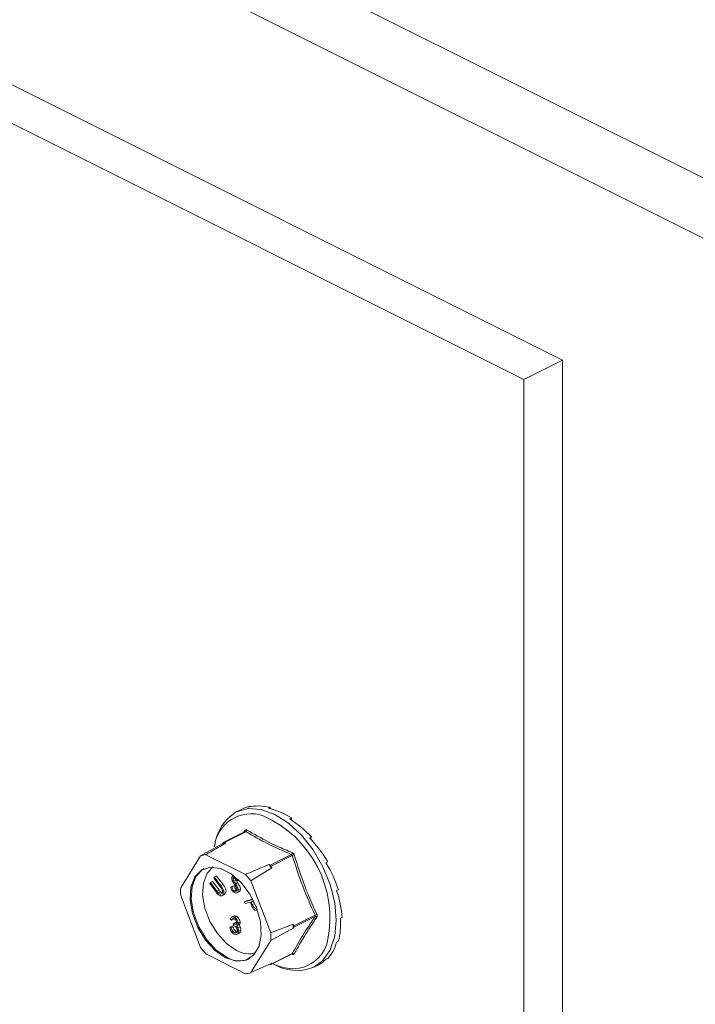
# Model space of a CAD drawing. Units: millimetres. Extents: x -1236 to 26, y -522 to 1261.
# Drawn here: x -596 to -525, y 643 to 747 of the extents above; entities that cross this region are included whole.
import ezdxf

# ---------------------------------------------------------------- set-up
doc = ezdxf.new("R2010")
doc.units = ezdxf.units.MM
doc.header["$MEASUREMENT"] = 0
doc.layers.get('0').update_dxf_attribs({"linetype": 'CONTINUOUS', "lineweight": 15})

msp = doc.modelspace()

# ---------------------------------------------------------------- linework, layer by layer
at = {"color": 7, "linetype": 'Continuous', "lineweight": 9}
for p, q in [((-944.88, 940.26), (-372.58, 654.11)), ((-945.65, 934.34), (-377.48, 650.25)), ((-539.29, 710.99), (-788.51, 835.6)), ((-543.35, 708.96), (-792.57, 833.57)), ((-543.35, 708.96), (-539.29, 710.99)), ((-539.29, 710.99), (-539.29, 535.34)), ((-543.35, 708.96), (-543.35, 533.31)), ((-572.99, 663.89), (-573.52, 663.63)), ((-572.05, 664.23), (-572.24, 664.14)), ((-572.05, 664.23), (-572.03, 664.18)), ((-569.95, 664.12), (-570.14, 664.02)), ((-569.95, 664.12), (-569.93, 663.97)), ((-567.72, 663), (-567.91, 662.91)), ((-567.72, 663), (-567.75, 662.8)), ((-572.7, 661.5), (-572.57, 661.69)), ((-572.57, 661.57), (-574.8, 660.45)), ((-572.5, 661.56), (-574.73, 660.44)), ((-572.56, 661.57), (-572.57, 661.57)), ((-565.62, 661.02), (-565.81, 660.92)), ((-565.62, 661.02), (-565.73, 660.83)), ((-574.9, 660.31), (-577.25, 659.04)), ((-574.83, 660.42), (-574.9, 660.31)), ((-574.6, 660.37), (-574.73, 660.44)), ((-577.25, 659.04), (-579.33, 655.67)), ((-572.53, 657.08), (-576.69, 659.15)), ((-569.96, 658.05), (-567.72, 659.17)), ((-567.63, 659.05), (-569.86, 657.94)), ((-571.97, 656.4), (-569.79, 657.76)), ((-569.96, 658.05), (-570.09, 658.12)), ((-569.79, 657.76), (-569.86, 657.94)), ((-563.9, 658.4), (-564.1, 658.31)), ((-563.9, 658.4), (-564.1, 658.3)), ((-575.87, 656.69), (-575.8, 656.79)), ((-575.19, 655.8), (-575.87, 656.69)), ((-575.8, 656.79), (-575.57, 656.91)), ((-575.8, 656.79), (-575.12, 655.9)), ((-575.57, 656.91), (-574.89, 656.01)), ((-573.78, 656.96), (-573.9, 656.9)), ((-573.84, 656.62), (-573.64, 656.72)), ((-576.29, 656.13), (-576.22, 656.23)), ((-575.61, 655.24), (-576.29, 656.13)), ((-576.22, 656.23), (-575.99, 656.34)), ((-576.22, 656.23), (-575.54, 655.34)), ((-575.99, 656.34), (-575.31, 655.45)), ((-575.12, 655.9), (-574.89, 656.01)), ((-574.09, 655.74), (-573.86, 655.85)), ((-574.09, 655.74), (-573.97, 655.76)), ((-573.97, 655.76), (-573.74, 655.88)), ((-573.86, 655.85), (-573.74, 655.88)), ((-573.76, 656.36), (-573.54, 656.47)), ((-573.59, 656.1), (-573.36, 656.22)), ((-573.3, 656.44), (-573.41, 656.4)), ((-573.3, 656.44), (-573.23, 656.47)), ((-573.3, 655.42), (-573.07, 655.53)), ((-569.89, 650.95), (-571.97, 656.4)), ((-579.33, 654.87), (-577.25, 649.43)), ((-575.54, 655.34), (-575.31, 655.45)), ((-575.38, 655.14), (-575.16, 655.26)), ((-575.07, 655.05), (-574.99, 655.09)), ((-575.02, 654.84), (-574.74, 654.99)), ((-574.88, 654.95), (-574.66, 655.07)), ((-573.7, 655.34), (-573.47, 655.46)), ((-573.46, 655.14), (-573.18, 655.28)), ((-572.42, 654.32), (-571.78, 654.49)), ((-562.79, 655.47), (-562.98, 655.38)), ((-572.65, 654.2), (-571.76, 654.44)), ((-572.65, 654.2), (-572.42, 654.32)), ((-572.58, 654.03), (-572.65, 654.2)), ((-572.05, 654.17), (-572.58, 654.03)), ((-571.99, 654.04), (-572.05, 654.17)), ((-571.67, 654.27), (-571.93, 654.2)), ((-571.93, 654.2), (-571.82, 653.9)), ((-571.82, 653.9), (-571.59, 654.02)), ((-571.69, 654.26), (-571.59, 654.02)), ((-573.72, 652.73), (-574, 652.59)), ((-574, 652.3), (-573.77, 652.41)), ((-573.72, 652.58), (-573.49, 652.7)), ((-571.29, 653.37), (-571.36, 653.33)), ((-571.35, 653.33), (-571.29, 653.36)), ((-567.47, 651.68), (-565.24, 652.8)), ((-565.24, 652.66), (-567.47, 651.54)), ((-562.4, 652.58), (-562.59, 652.49)), ((-574.18, 651.55), (-573.95, 651.66)), ((-574.18, 651.55), (-574.05, 651.49)), ((-574, 652.3), (-574.12, 652.36)), ((-574.05, 651.49), (-573.83, 651.6)), ((-573.95, 651.66), (-573.83, 651.6)), ((-573.79, 651.91), (-573.57, 652.03)), ((-573.79, 651.74), (-573.79, 651.91)), ((-573.57, 652.03), (-573.45, 652)), ((-573.44, 651.7), (-573.21, 651.82)), ((-573.33, 651.47), (-573.11, 651.59)), ((-573.32, 651.95), (-573.1, 652.06)), ((-567.54, 651.85), (-569.89, 650.95)), ((-569.89, 650.16), (-567.54, 651.43)), ((-567.47, 651.68), (-567.54, 651.85)), ((-567.54, 651.43), (-567.47, 651.54)), ((-573.95, 651.21), (-573.72, 651.32)), ((-573.72, 651), (-573.49, 651.12)), ((-573.49, 651.12), (-573.39, 651.08)), ((-573.44, 650.79), (-573.16, 650.93)), ((-573.25, 651.14), (-573.03, 651.25)), ((-571.97, 646.79), (-569.89, 650.16)), ((-562.79, 650.08), (-562.98, 649.99)), ((-576.69, 648.75), (-572.53, 646.67)), ((-569.89, 647.64), (-567.65, 648.76)), ((-569.86, 647.67), (-567.63, 648.79)), ((-563.9, 648.27), (-564.1, 648.17)), ((-569.79, 647.78), (-571.97, 646.79)), ((-570.02, 647.68), (-569.96, 647.65)), ((-569.86, 647.67), (-569.79, 647.78)), ((-565.38, 647.35), (-564.85, 647.62))]:
    msp.add_line(p, q, dxfattribs=at)
at = {"color": 7, "linetype": 'Continuous', "lineweight": 9, "flags": 128}
for points in [[(-573.52, 663.63), (-573.47, 663.66), (-572.25, 663.99), (-570.89, 663.89), (-569.45, 663.37), (-568.02, 662.46), (-566.66, 661.2), (-565.44, 659.65), (-564.42, 657.89), (-563.66, 656.01), (-563.18, 654.11), (-563.02, 652.27), (-563.18, 650.6), (-563.66, 649.17), (-564.42, 648.06), (-565.38, 647.35)], [(-574.61, 648.33), (-573.51, 647.99), (-572.51, 648.08), (-571.69, 648.6), (-571.13, 649.5), (-570.88, 650.71), (-570.97, 652.11), (-571.37, 653.58), (-572.07, 655), (-572.99, 656.23), (-574.05, 657.16), (-575.17, 657.72), (-576.23, 657.85), (-577.15, 657.54), (-577.85, 656.82), (-578.26, 655.75), (-578.34, 654.43), (-578.09, 652.98), (-577.53, 651.52), (-576.72, 650.18), (-575.71, 649.09), (-574.61, 648.33)], [(-574.5, 648.39), (-575.6, 649.14), (-576.6, 650.24), (-577.42, 651.58), (-577.98, 653.04), (-578.23, 654.49), (-578.14, 655.81), (-577.74, 656.88), (-577.04, 657.6), (-576.86, 657.7)], [(-575.94, 657.86), (-576.56, 657.2), (-576.95, 656.18), (-577.03, 654.93), (-576.79, 653.54), (-576.26, 652.15), (-575.48, 650.88), (-574.53, 649.84), (-573.48, 649.12)]]:
    msp.add_lwpolyline(points, dxfattribs=at)
at = {"color": 7, "linetype": 'Continuous', "lineweight": 9}
for centre, radius, start, end in [((-571.02, 659.54), 4.79, 121.4172, 174.7022), ((-571.94, 659.57), 3.87, 71.0734, 173.8397), ((-575.42, 652.49), 11.74, 348.3726, 66.2421), ((-572.66, 661.62), 0.11, 332.5089, 38.4564), ((-572.6, 661.76), 0.22, 296.2092, 352.4773), ((-574.2, 657.69), 2.72, 98.4628, 104.939), ((-574.77, 660.38), 0.0708, 56.6564, 146.7454), ((-576.43, 656.49), 2.68, 95.5457, 107.8561), ((-567.87, 659.37), 0.247, 305.668, 354.6782), ((-566.99, 657.33), 1.84, 103.6589, 110.1562), ((-577.5, 651.68), 9.82, 38.2645, 41.0141), ((-570.07, 657.86), 0.221, 19.2548, 60.0237), ((-579.68, 650.59), 9.65, 37.0237, 42.2548), ((-572.25, 655.27), 7.09, 176.7867, 183.2133), ((-564.83, 652.14), 0.774, 106.46, 121.9367), ((-565.19, 652.48), 0.185, 42.4507, 106.7907), ((-574.75, 651.64), 7.21, 358.311, 1.689), ((-567.62, 651.61), 0.164, 334.9951, 25.0049), ((-576.97, 650.55), 7.09, 356.7867, 3.2133), ((-569.55, 655.24), 9.65, 217.0237, 222.2548), ((-567.57, 650.94), 3.74, 264.3861, 347.417), ((-573.17, 650.55), 2.53, 238.5004, 294.2319), ((-572.2, 651.24), 2.48, 239.0033, 287.575), ((-567.71, 648.7), 0.0874, 3.1945, 43.9366), ((-567.55, 648.62), 0.179, 44.9329, 114.0767), ((-569.92, 647.71), 0.0708, 236.6564, 326.7454), ((-567.16, 651.76), 4.75, 237.7763, 291.9884), ((-567.25, 652.65), 5.48, 243.5781, 262.8039), ((-572.79, 649.33), 2.68, 275.5457, 287.8561)]:
    msp.add_arc(centre, radius, start, end, dxfattribs=at)
for major_axis, ratio, start_param, end_param in [((-4.24, 8.05), 0.680486, 6.108001, 6.269121), ((-4.57, 7.88), 0.671334, 5.731673, 6.080738), ((-4.81, 7.75), 0.654386, 5.363837, 5.712903), ((-4.94, 7.68), 0.632469, 5.006481, 5.355547), ((-4.96, 7.67), 0.608655, 4.658735, 5.007801), ((-4.87, 7.72), 0.585774, 4.318365, 4.667431), ((-4.71, 7.81), 0.566231, 3.982958, 4.332023), ((-4.48, 7.93), 0.551948, 3.650503, 3.999569), ((-4.22, 8.06), 0.544295, 3.319542, 3.668608), ((-3.94, 8.2), 0.544007, 3.150167, 3.338112)]:
    msp.add_ellipse((-568.83, 655.8), major_axis=major_axis, ratio=ratio, start_param=start_param, end_param=end_param, dxfattribs=at)
for points, knots in [([(-572.38, 661.73), (-572.38, 661.73), (-572.41, 661.74), (-572.46, 661.76), (-572.52, 661.74), (-572.56, 661.71), (-572.57, 661.69)], [0, 0, 0, 0, 0.045893, 0.363246, 0.681582, 1, 1, 1, 1]), ([(-572.38, 661.73), (-571.64, 661.3), (-570.62, 660.72), (-569, 659.94), (-568.15, 659.58), (-567.62, 659.35)], [0, 0, 0, 0, 0.500313, 0.686307, 1, 1, 1, 1]), ([(-572.57, 661.56), (-572.56, 661.57), (-572.54, 661.58), (-572.51, 661.57), (-572.5, 661.56), (-572.5, 661.56)], [0, 0, 0, 0, 0.443462, 0.929363, 1, 1, 1, 1]), ([(-567.72, 659.17), (-568.57, 659.54), (-570.27, 660.28), (-571.76, 661.13), (-572.5, 661.56)], [0, 0, 0, 0, 0.499632, 1, 1, 1, 1]), ([(-576.69, 659.15), (-576.52, 659.25), (-575.83, 659.66), (-575.13, 660.06), (-574.6, 660.37)], [0, 0, 0, 0, 0.239135, 1, 1, 1, 1]), ([(-567.72, 659.17), (-567.71, 659.16), (-567.68, 659.15), (-567.65, 659.11), (-567.63, 659.08), (-567.63, 659.06), (-567.63, 659.05)], [0, 0, 0, 0, 0.318949, 0.636317, 0.95384, 1, 1, 1, 1]), ([(-567.43, 659.11), (-567.43, 659.12), (-567.44, 659.16), (-567.47, 659.23), (-567.54, 659.31), (-567.6, 659.33), (-567.62, 659.35)], [0, 0, 0, 0, 0.045893, 0.363246, 0.681582, 1, 1, 1, 1]), ([(-567.43, 659.11), (-567.08, 658.05), (-566.61, 656.59), (-565.79, 654.52), (-565.33, 653.51), (-565.05, 652.88)], [0, 0, 0, 0, 0.499944, 0.686096, 1, 1, 1, 1]), ([(-570.09, 658.12), (-570.71, 657.86), (-571.52, 657.51), (-572.34, 657.16), (-572.53, 657.08)], [0, 0, 0, 0, 0.760865, 1, 1, 1, 1]), ([(-573.98, 656.68), (-573.98, 656.74), (-573.97, 656.85), (-573.9, 656.89), (-573.87, 656.91)], [0, 0, 0, 0, 0.531366, 1, 1, 1, 1]), ([(-573.92, 656.4), (-573.94, 656.45), (-573.98, 656.55), (-573.98, 656.64), (-573.98, 656.68)], [0, 0, 0, 0, 0.559704, 1, 1, 1, 1]), ([(-573.65, 656.73), (-573.68, 656.74), (-573.73, 656.76), (-573.8, 656.74), (-573.84, 656.69), (-573.84, 656.64), (-573.84, 656.62)], [0, 0, 0, 0, 0.28009, 0.559622, 0.779709, 1, 1, 1, 1]), ([(-573.84, 656.62), (-573.84, 656.57), (-573.83, 656.48), (-573.78, 656.4), (-573.76, 656.36)], [0, 0, 0, 0, 0.557486, 1, 1, 1, 1]), ([(-573.41, 656.4), (-573.43, 656.44), (-573.47, 656.52), (-573.52, 656.61), (-573.58, 656.68), (-573.63, 656.71), (-573.65, 656.73)], [0, 0, 0, 0, 0.340466, 0.560544, 0.780269, 1, 1, 1, 1]), ([(-573.62, 656.73), (-573.61, 656.68), (-573.6, 656.59), (-573.56, 656.51), (-573.54, 656.47)], [0, 0, 0, 0, 0.557486, 1, 1, 1, 1]), ([(-575.02, 655.56), (-575.05, 655.61), (-575.11, 655.69), (-575.17, 655.77), (-575.19, 655.8)], [0, 0, 0, 0, 0.559631, 1, 1, 1, 1]), ([(-575.12, 655.9), (-575.05, 655.82), (-574.93, 655.65), (-574.81, 655.36), (-574.8, 655.11), (-574.85, 655.01), (-574.88, 654.95)], [0, 0, 0, 0, 0.281611, 0.559815, 0.779843, 1, 1, 1, 1]), ([(-574.99, 655.09), (-574.98, 655.12), (-574.94, 655.19), (-574.94, 655.32), (-574.97, 655.45), (-575.01, 655.52), (-575.02, 655.56)], [0, 0, 0, 0, 0.279684, 0.559337, 0.779571, 1, 1, 1, 1]), ([(-574.89, 656.01), (-574.83, 655.93), (-574.7, 655.76), (-574.58, 655.48), (-574.57, 655.22), (-574.63, 655.12), (-574.66, 655.07)], [0, 0, 0, 0, 0.281611, 0.559815, 0.779843, 1, 1, 1, 1]), ([(-573.69, 655.18), (-573.74, 655.21), (-573.83, 655.27), (-573.99, 655.47), (-574.05, 655.64), (-574.09, 655.74)], [0, 0, 0, 0, 0.279938, 0.559774, 1, 1, 1, 1]), ([(-573.97, 655.76), (-573.94, 655.67), (-573.89, 655.54), (-573.78, 655.4), (-573.72, 655.36), (-573.7, 655.34)], [0, 0, 0, 0, 0.559532, 0.779916, 1, 1, 1, 1]), ([(-573.71, 656.06), (-573.75, 656.12), (-573.83, 656.23), (-573.89, 656.35), (-573.92, 656.4)], [0, 0, 0, 0, 0.560402, 1, 1, 1, 1]), ([(-573.76, 656.36), (-573.73, 656.31), (-573.67, 656.22), (-573.62, 656.14), (-573.59, 656.1)], [0, 0, 0, 0, 0.559927, 1, 1, 1, 1]), ([(-573.74, 655.88), (-573.71, 655.78), (-573.66, 655.65), (-573.55, 655.51), (-573.5, 655.47), (-573.47, 655.46)], [0, 0, 0, 0, 0.559532, 0.779916, 1, 1, 1, 1]), ([(-573.48, 655.67), (-573.52, 655.75), (-573.59, 655.88), (-573.67, 656.01), (-573.71, 656.06)], [0, 0, 0, 0, 0.559506, 1, 1, 1, 1]), ([(-573.7, 655.34), (-573.66, 655.33), (-573.59, 655.3), (-573.51, 655.33), (-573.45, 655.39), (-573.45, 655.46), (-573.44, 655.49)], [0, 0, 0, 0, 0.279948, 0.559642, 0.77981, 1, 1, 1, 1]), ([(-573.59, 656.1), (-573.54, 656.03), (-573.46, 655.91), (-573.37, 655.73), (-573.31, 655.57), (-573.3, 655.47), (-573.3, 655.42)], [0, 0, 0, 0, 0.340476, 0.560655, 0.780556, 1, 1, 1, 1]), ([(-573.54, 656.47), (-573.5, 656.42), (-573.45, 656.34), (-573.39, 656.25), (-573.36, 656.22)], [0, 0, 0, 0, 0.559927, 1, 1, 1, 1]), ([(-573.44, 655.49), (-573.44, 655.52), (-573.45, 655.58), (-573.47, 655.65), (-573.48, 655.67)], [0, 0, 0, 0, 0.559272, 1, 1, 1, 1]), ([(-573.36, 656.22), (-573.32, 656.14), (-573.24, 656.02), (-573.14, 655.85), (-573.08, 655.68), (-573.07, 655.58), (-573.07, 655.53)], [0, 0, 0, 0, 0.340476, 0.560655, 0.780556, 1, 1, 1, 1]), ([(-573.07, 655.53), (-573.08, 655.46), (-573.09, 655.34), (-573.17, 655.29), (-573.21, 655.27)], [0, 0, 0, 0, 0.521519, 1, 1, 1, 1]), ([(-575.36, 654.94), (-575.41, 654.99), (-575.5, 655.08), (-575.58, 655.19), (-575.61, 655.24)], [0, 0, 0, 0, 0.559508, 1, 1, 1, 1]), ([(-575.54, 655.34), (-575.51, 655.3), (-575.46, 655.23), (-575.41, 655.17), (-575.38, 655.14)], [0, 0, 0, 0, 0.560097, 1, 1, 1, 1]), ([(-575.38, 655.14), (-575.34, 655.1), (-575.27, 655.02), (-575.18, 655.01), (-575.14, 655.01)], [0, 0, 0, 0, 0.50116, 1, 1, 1, 1]), ([(-574.88, 654.95), (-574.91, 654.92), (-574.98, 654.85), (-575.11, 654.82), (-575.24, 654.85), (-575.32, 654.91), (-575.36, 654.94)], [0, 0, 0, 0, 0.280263, 0.559966, 0.780031, 1, 1, 1, 1]), ([(-575.31, 655.45), (-575.28, 655.41), (-575.23, 655.35), (-575.18, 655.28), (-575.16, 655.26)], [0, 0, 0, 0, 0.560097, 1, 1, 1, 1]), ([(-575.16, 655.26), (-575.12, 655.21), (-575.06, 655.15), (-575, 655.14), (-574.98, 655.14)], [0, 0, 0, 0, 0.673799, 1, 1, 1, 1]), ([(-574.66, 655.07), (-574.69, 655.03), (-574.72, 654.98), (-574.76, 654.97), (-574.77, 654.97)], [0, 0, 0, 0, 0.949162, 1, 1, 1, 1]), ([(-573.3, 655.42), (-573.3, 655.35), (-573.32, 655.23), (-573.43, 655.14), (-573.56, 655.12), (-573.64, 655.16), (-573.69, 655.18)], [0, 0, 0, 0, 0.27916, 0.559062, 0.77947, 1, 1, 1, 1]), ([(-571.79, 653.6), (-571.84, 653.68), (-571.91, 653.83), (-571.97, 653.98), (-571.99, 654.04)], [0, 0, 0, 0, 0.5597, 1, 1, 1, 1]), ([(-571.82, 653.9), (-571.77, 653.8), (-571.72, 653.66), (-571.61, 653.56), (-571.53, 653.51), (-571.47, 653.51), (-571.44, 653.51)], [0, 0, 0, 0, 0.499091, 0.624837, 0.750556, 1, 1, 1, 1]), ([(-571.36, 653.33), (-571.4, 653.33), (-571.48, 653.31), (-571.61, 653.38), (-571.72, 653.48), (-571.77, 653.56), (-571.79, 653.6)], [0, 0, 0, 0, 0.280107, 0.559307, 0.77948, 1, 1, 1, 1]), ([(-571.59, 654.02), (-571.55, 653.91), (-571.49, 653.78), (-571.39, 653.67), (-571.35, 653.65), (-571.34, 653.65)], [0, 0, 0, 0, 0.697422, 0.873137, 1, 1, 1, 1]), ([(-574.12, 652.36), (-574.11, 652.41), (-574.08, 652.53), (-573.97, 652.62), (-573.85, 652.63), (-573.76, 652.6), (-573.72, 652.58)], [0, 0, 0, 0, 0.280288, 0.55968, 0.779747, 1, 1, 1, 1]), ([(-573.72, 652.41), (-573.75, 652.42), (-573.82, 652.45), (-573.94, 652.43), (-573.98, 652.35), (-574, 652.3)], [0, 0, 0, 0, 0.280636, 0.560364, 1, 1, 1, 1]), ([(-573.74, 652.71), (-573.74, 652.71), (-573.71, 652.74), (-573.62, 652.74), (-573.53, 652.71), (-573.49, 652.7)], [0, 0, 0, 0, 0.066384, 0.532994, 1, 1, 1, 1]), ([(-573.72, 652.58), (-573.66, 652.55), (-573.55, 652.48), (-573.42, 652.31), (-573.34, 652.12), (-573.33, 652.01), (-573.32, 651.95)], [0, 0, 0, 0, 0.280085, 0.559868, 0.780099, 1, 1, 1, 1]), ([(-573.44, 652.01), (-573.45, 652.06), (-573.46, 652.15), (-573.57, 652.31), (-573.66, 652.37), (-573.72, 652.41)], [0, 0, 0, 0, 0.278859, 0.560074, 1, 1, 1, 1]), ([(-573.49, 652.7), (-573.44, 652.66), (-573.33, 652.59), (-573.2, 652.42), (-573.11, 652.23), (-573.1, 652.12), (-573.1, 652.06)], [0, 0, 0, 0, 0.280085, 0.559868, 0.780099, 1, 1, 1, 1]), ([(-565.05, 652.6), (-565.5, 651.94), (-566.11, 651.02), (-566.88, 649.75), (-567.22, 649.13), (-567.43, 648.75)], [0, 0, 0, 0, 0.499944, 0.686096, 1, 1, 1, 1]), ([(-565.24, 652.8), (-565.23, 652.78), (-565.22, 652.75), (-565.22, 652.7), (-565.23, 652.67), (-565.24, 652.66), (-565.24, 652.66)], [0, 0, 0, 0, 0.318949, 0.636317, 0.95384, 1, 1, 1, 1]), ([(-565.05, 652.6), (-565.05, 652.61), (-565.03, 652.63), (-565.01, 652.69), (-565.01, 652.78), (-565.04, 652.85), (-565.05, 652.88)], [0, 0, 0, 0, 0.045893, 0.363246, 0.681582, 1, 1, 1, 1]), ([(-573.72, 650.83), (-573.78, 650.87), (-573.91, 650.95), (-574.06, 651.15), (-574.14, 651.36), (-574.16, 651.49), (-574.18, 651.55)], [0, 0, 0, 0, 0.279886, 0.558979, 0.779263, 1, 1, 1, 1]), ([(-574.05, 651.49), (-574.04, 651.44), (-574.02, 651.34), (-573.97, 651.25), (-573.95, 651.21)], [0, 0, 0, 0, 0.560694, 1, 1, 1, 1]), ([(-573.83, 651.6), (-573.81, 651.55), (-573.79, 651.45), (-573.74, 651.36), (-573.72, 651.32)], [0, 0, 0, 0, 0.560694, 1, 1, 1, 1]), ([(-573.79, 651.91), (-573.72, 651.88), (-573.6, 651.84), (-573.49, 651.88), (-573.45, 651.95), (-573.45, 651.99), (-573.44, 652.01)], [0, 0, 0, 0, 0.499418, 0.749016, 0.874544, 1, 1, 1, 1]), ([(-573.37, 651.18), (-573.38, 651.21), (-573.38, 651.27), (-573.42, 651.4), (-573.55, 651.61), (-573.69, 651.69), (-573.79, 651.74)], [0, 0, 0, 0, 0.125587, 0.251191, 0.500605, 1, 1, 1, 1]), ([(-573.48, 651.69), (-573.45, 651.65), (-573.39, 651.59), (-573.35, 651.51), (-573.33, 651.47)], [0, 0, 0, 0, 0.559795, 1, 1, 1, 1]), ([(-573.32, 651.95), (-573.32, 651.91), (-573.33, 651.84), (-573.37, 651.75), (-573.42, 651.72), (-573.44, 651.71)], [0, 0, 0, 0, 0.329321, 0.658378, 1, 1, 1, 1]), ([(-573.33, 651.47), (-573.31, 651.41), (-573.26, 651.29), (-573.25, 651.18), (-573.25, 651.14)], [0, 0, 0, 0, 0.559419, 1, 1, 1, 1]), ([(-573.25, 651.8), (-573.22, 651.77), (-573.17, 651.7), (-573.12, 651.62), (-573.11, 651.59)], [0, 0, 0, 0, 0.559795, 1, 1, 1, 1]), ([(-573.1, 652.06), (-573.1, 652.03), (-573.1, 651.95), (-573.14, 651.86), (-573.19, 651.84), (-573.22, 651.83)], [0, 0, 0, 0, 0.329321, 0.658378, 1, 1, 1, 1]), ([(-573.11, 651.59), (-573.08, 651.52), (-573.03, 651.41), (-573.03, 651.3), (-573.03, 651.25)], [0, 0, 0, 0, 0.559419, 1, 1, 1, 1]), ([(-573.95, 651.21), (-573.91, 651.16), (-573.84, 651.07), (-573.76, 651.02), (-573.72, 651)], [0, 0, 0, 0, 0.558748, 1, 1, 1, 1]), ([(-573.72, 651.32), (-573.68, 651.27), (-573.61, 651.18), (-573.53, 651.14), (-573.49, 651.12)], [0, 0, 0, 0, 0.558748, 1, 1, 1, 1]), ([(-573.72, 651), (-573.67, 650.98), (-573.58, 650.94), (-573.46, 650.97), (-573.39, 651.05), (-573.38, 651.14), (-573.37, 651.18)], [0, 0, 0, 0, 0.280599, 0.560151, 0.780303, 1, 1, 1, 1]), ([(-573.25, 651.14), (-573.26, 651.06), (-573.28, 650.91), (-573.41, 650.79), (-573.56, 650.77), (-573.67, 650.81), (-573.72, 650.83)], [0, 0, 0, 0, 0.279304, 0.558838, 0.779277, 1, 1, 1, 1]), ([(-573.03, 651.25), (-573.03, 651.17), (-573.05, 651.02), (-573.14, 650.96), (-573.19, 650.92)], [0, 0, 0, 0, 0.524155, 1, 1, 1, 1]), ([(-567.63, 648.79), (-567.63, 648.78), (-567.64, 648.77), (-567.65, 648.76), (-567.65, 648.76)], [0, 0, 0, 0, 0.920419, 1, 1, 1, 1]), ([(-567.65, 648.76), (-567.64, 648.76), (-567.63, 648.77), (-567.64, 648.77), (-567.64, 648.77)], [0, 0, 0, 0, 0.9647, 1, 1, 1, 1]), ([(-567.62, 648.71), (-567.62, 648.71), (-567.59, 648.69), (-567.53, 648.68), (-567.47, 648.7), (-567.44, 648.73), (-567.43, 648.75)], [0, 0, 0, 0, 0.045893, 0.363246, 0.681582, 1, 1, 1, 1])]:
    msp.add_open_spline(points, degree=3, knots=knots, dxfattribs=at)
for points in [[(-565.24, 652.8), (-565.69, 653.81), (-566.59, 655.84), (-567.28, 657.98), (-567.63, 659.05)], [(-567.63, 648.79), (-567.28, 649.4), (-566.59, 650.64), (-565.69, 651.98), (-565.24, 652.66)]]:
    msp.add_open_spline(points, degree=3, dxfattribs=at)

doc.saveas('drawing.dxf')
